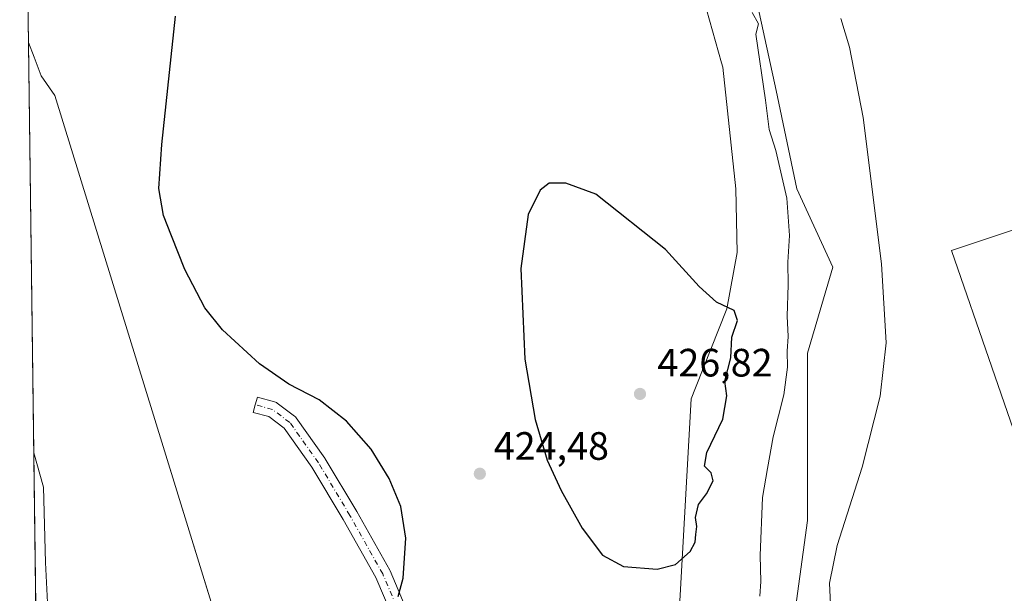
# Model space of a CAD drawing. Units: metres. Extents: x 590574 to 594029, y 4715143 to 4717502.
# Drawn here: x 590574 to 590823, y 4717149 to 4717294 of the extents above; entities that cross this region are included whole.
import ezdxf

# ---------------------------------------------------------------- set-up
doc = ezdxf.new("R2010")
doc.units = ezdxf.units.M
doc.header["$MEASUREMENT"] = 0
doc.linetypes.add('DGN Style 4', pattern=[2.6384748266838614, 1.318413404963828, -0.6592067024819142, 0.001648016756204785, -0.6592067024819142])
for name, color, linetype, lineweight in [('Comarca', 135, 'Continuous', 13), ('Comarca CxS', 21, 'Continuous', 0), ('Comunidad Autónoma CxS', 142, 'Continuous', 0), ('Cultivos herbáceos CxS', 92, 'Continuous', 0), ('Cultivos leñosos CxS', 92, 'Continuous', 0), ('Curva de nivel maestra', 30, 'Continuous', 30), ('Curva de nivel normal', 30, 'Continuous', 0), ('Huerta CxS', 92, 'Continuous', 0), ('Matorral CxS', 135, 'Continuous', 0), ('Municipio', 91, 'Continuous', 13), ('Municipio CxS', 4, 'Continuous', 0), ('Pista no pavimentada Cxs', 111, 'Continuous', 0), ('Pista no pavimentada eje', 91, 'DGN Style 4', 0), ('Provincia CxS', 1, 'Continuous', 0), ('Punto de cota en terreno', 7, 'Continuous', 0), ('Rótulo de punto de cota en terreno', 7, 'Continuous', 0)]:
    doc.layers.add(name, color=color, linetype=linetype, lineweight=lineweight)
doc.styles.add('Style-Arial', font='txt')

# ---------------------------------------------------------------- blocks, each defined once
blk = doc.blocks.new('*U10')
at = {"layer": 'Cultivos herbáceos CxS', "color": 92, "linetype": 'Continuous', "lineweight": 0}
for points in [[(590585.9873000003, 4716534.773, 411.2039999999979), (590573.9800000004, 4717456.34, 423.453800000003), (590779.4488000004, 4717459.073999999, 407.0589000000036), (590794.6497, 4717419.8663, 406.0547999999981), (590852.9484000001, 4717249.644900001, 408.5522999999957), (590809.8331000004, 4717235.2731, 412.6153000000049), (590901.7134999996, 4716969.462900001, 411.7880000000005)], [(590778.8651999999, 4716923.755100001, 421.1417999999976), (590779.0453000005, 4716937.759099999, 421.0739000000031), (590778.1615000004, 4716945.3663, 421.4403000000021), (590776.5547000002, 4716955.194300001, 421.9320000000008), (590775.2432000004, 4716976.450099999, 421.7201999999961), (590777.3232000005, 4716990.7443, 422.0801000000066), (590777.8810999999, 4716993.079100001, 422.2106000000058), (590783.2265999997, 4717004.705700001, 422.8288999999932), (590789.9258000003, 4717013.8301, 422.7709999999934), (590795.9735000003, 4717022.3817, 423.0032999999967), (590798.7257000003, 4717029.999100001, 422.8698000000004), (590801.6187000005, 4717055.376700001, 421.4946999999956), (590789.8892999999, 4717068.828700001, 422.3891000000004), (590787.9957999997, 4717072.187899999, 422.0063999999985), (590786.8902000003, 4717074.1483, 421.8350000000065), (590782.4645999996, 4717080.6997, 421.2336000000069), (590770.4490999999, 4717104.190099999, 418.4573999999994), (590767.3081999999, 4717122.5419, 417.2069999999949), (590773.4139, 4717166.9769, 416.7449000000051), (590773.4148000004, 4717209.307499999, 419.266300000003), (590779.8251, 4717231.114900001, 417.3654999999999), (590770.7472999999, 4717250.960700001, 419.4505000000063), (590765.4984999998, 4717275.829500001, 419.1267999999982), (590759.3121999997, 4717304.231699999, 418.9772999999986)], [(590743.3119999999, 4717312.654300001, 421.313599999994), (590751.6503, 4717282.8301, 422.577099999995), (590751.9506999999, 4717281.7553, 422.5957999999956), (590755.2871000003, 4717250.9617, 423.4334999999992), (590755.5980000002, 4717234.801100001, 423.9750000000058), (590752.9787, 4717220.5341, 424.8025000000052), (590745.0291999998, 4717200.540899999, 426.3307000000059), (590743.9244999997, 4717197.7631, 426.4391999999935), (590740.0777000003, 4717128.494899999, 422.3678000000073), (590742.0469000004, 4717097.546700001, 422.5521000000008), (590740.8444999997, 4717075.8731, 424.5761999999959), (590746.4839000005, 4717058.875299999, 425.6132000000071), (590750.3650000002, 4717037.3673, 426.4465999999957), (590759.3060999997, 4717015.6121, 426.786500000002), (590757.0746999999, 4716982.6339, 424.7241000000067), (590757.0083, 4716981.654300001, 424.7636999999959), (590755.9858999997, 4716965.6021, 426.0528000000049), (590746.4847999997, 4716955.3225, 425.6533999999957), (590745.2024999997, 4716943.777100001, 425.928700000004), (590752.1821, 4716922.8935, 427.1799000000028)]]:
    blk.add_polyline3d(points, dxfattribs=at)
blk = doc.blocks.new('5PATER')
at = {"layer": 'Huerta CxS', "linetype": 'Continuous', "lineweight": 0}
h = blk.add_hatch(color=51, dxfattribs=at)
edge = h.paths.add_edge_path()
edge.add_ellipse((0, 0), major_axis=(-0.1095731443231308, -0.1110710700762829), ratio=0.9994222409660322, start_angle=0, end_angle=360)

msp = doc.modelspace()

# ---------------------------------------------------------------- linework, layer by layer
at = {"layer": 'Comarca', "color": 135, "linetype": 'Continuous', "lineweight": 13, "flags": 128}
msp.add_lwpolyline([(590576.173042008, 4717288.022969673), (590577.6800000009, 4717284.289000001), (590579.376, 4717279.581000002), (590582.8350000012, 4717274.582000002), (590607.821000001, 4717193.641000003), (590630.801000001, 4717119.197000001), (590634.968000001, 4717105.698), (590641.7470000016, 4717079.320000002), (590643.6910000013, 4717072.891000002), (590647.9810000005, 4717064.239999998), (590692.2290000007, 4716930.222000001), (590696.7309999998, 4716918.272000002)], dxfattribs=at)
msp.add_lwpolyline([(590576.173042008, 4717288.022969673), (590577.6800000009, 4717284.289000001), (590579.376, 4717279.581000002), (590582.8350000012, 4717274.582000002), (590607.821000001, 4717193.641000003), (590630.801000001, 4717119.197000001), (590634.968000001, 4717105.698), (590641.7470000016, 4717079.320000002), (590643.6910000013, 4717072.891000002), (590647.9810000005, 4717064.239999998), (590692.2290000007, 4716930.222000001), (590696.7309999998, 4716918.272000002)], dxfattribs=at)
at = {"layer": 'Comarca CxS', "color": 21, "linetype": 'Continuous', "lineweight": 0, "flags": 128}
for points in [[(590696.7309999992, 4716918.272000001), (590692.2290000002, 4716930.222), (590647.9809999999, 4717064.239999999), (590643.6910000007, 4717072.891000001), (590641.7470000009, 4717079.32), (590634.9680000005, 4717105.698), (590630.8010000003, 4717119.197000001), (590607.8210000005, 4717193.641000002), (590582.8350000007, 4717274.582000001), (590579.3759999995, 4717279.581), (590577.6800000003, 4717284.289), (590576.1730420074, 4717288.022969672), (590573.9800006826, 4717456.339982796), (593991.9000007074, 4717501.819982796)], [(590593.9138011808, 4715926.410874014), (590576.1730420074, 4717288.022969672), (590577.6800000003, 4717284.289), (590579.3759999995, 4717279.581), (590582.8350000007, 4717274.582000001), (590607.8210000005, 4717193.641000002), (590630.8010000003, 4717119.197000001), (590634.9680000005, 4717105.698), (590641.7470000009, 4717079.32), (590643.6910000007, 4717072.891000001), (590647.9809999999, 4717064.239999999), (590692.2290000002, 4716930.222), (590696.7309999992, 4716918.272000001)]]:
    msp.add_lwpolyline(points, dxfattribs=at)
at = {"layer": 'Comunidad Autónoma CxS', "color": 142, "linetype": 'Continuous', "lineweight": 0, "flags": 128}
msp.add_lwpolyline([(590978.0669846793, 4715148.054145194), (590604.120000682, 4715143.079982821), (590593.9138011808, 4715926.410874014), (590576.1730420074, 4717288.022969672), (590573.9800006826, 4717456.339982796), (593991.9000007074, 4717501.819982796), (594017.7390778243, 4715592.76525491), (594023.2100007078, 4715188.559982819)], close=True, dxfattribs=at)
at = {"layer": 'Cultivos herbáceos CxS', "color": 92, "linetype": 'Continuous', "lineweight": 0, "extrusion": (-0.0002708992432577431, 0.02079140772146407, 0.9997837986177611), "elevation": 98345.93437757909, "flags": 128}
msp.add_lwpolyline([(-651984.1923540267, -4707996.770747996), (-651984.1923540267, -4708334.824020508)], dxfattribs=at)
at = {"layer": 'Cultivos herbáceos CxS', "color": 92, "linetype": 'Continuous', "lineweight": 0}
for points in [[(590779.4488000004, 4717459.074100001, 407.0589000000036), (590794.6497, 4717419.8663, 406.0547999999981), (590852.9484000001, 4717249.644900001, 408.5522999999957), (590809.8331000004, 4717235.2731, 412.6153000000049), (590901.7134999996, 4716969.462900001, 411.7880000000005), (590944.3750999998, 4716992.4319, 409.7995999999985), (590935.9889000002, 4717011.121900001, 410.4331999999995), (590964.5174000004, 4717039.6669, 411.147299999997), (590991.2616999998, 4717068.2093, 410.3815999999933), (590998.3941000003, 4717078.9155, 410.1971000000049), (591016.2242999999, 4717084.268100001, 410.4054000000033), (591040.0603, 4717041.060900001, 411.5691999999981)], [(590743.3119999999, 4717312.654300001, 421.313599999994), (590751.6503, 4717282.8301, 422.577099999995), (590751.9506999999, 4717281.7553, 422.5957999999956), (590755.2871000003, 4717250.9617, 423.4334999999992), (590755.5980000002, 4717234.801100001, 423.9750000000058), (590752.9787, 4717220.5341, 424.8025000000052), (590745.0291999998, 4717200.540899999, 426.3307000000059), (590743.9244999997, 4717197.7631, 426.4391999999935), (590740.0777000003, 4717128.494899999, 422.3678000000073), (590742.0469000004, 4717097.546700001, 422.5521000000008), (590740.8444999997, 4717075.8731, 424.5761999999959), (590746.4839000005, 4717058.875299999, 425.6132000000071), (590750.3650000002, 4717037.3673, 426.4465999999957), (590759.3060999997, 4717015.6121, 426.786500000002), (590757.0746999999, 4716982.6339, 424.7241000000067), (590757.0083, 4716981.654300001, 424.7636999999959), (590755.9858999997, 4716965.6021, 426.0528000000049), (590746.4847999997, 4716955.3225, 425.6533999999957), (590745.2024999997, 4716943.777100001, 425.928700000004), (590752.1821, 4716922.8935, 427.1799000000028)], [(590778.8651999999, 4716923.755100001, 421.1417999999976), (590779.0453000005, 4716937.759099999, 421.0739000000031), (590778.1615000004, 4716945.3663, 421.4403000000021), (590776.5547000002, 4716955.194300001, 421.9320000000008), (590775.2432000004, 4716976.450099999, 421.7201999999961), (590777.3232000005, 4716990.7443, 422.0801000000066), (590777.8810999999, 4716993.079100001, 422.2106000000058), (590783.2265999997, 4717004.705700001, 422.8288999999932), (590789.9258000003, 4717013.8301, 422.7709999999934), (590795.9735000003, 4717022.3817, 423.0032999999967), (590798.7257000003, 4717029.999100001, 422.8698000000004), (590801.6187000005, 4717055.376700001, 421.4946999999956), (590789.8892999999, 4717068.828700001, 422.3891000000004), (590787.9957999997, 4717072.187899999, 422.0063999999985), (590786.8902000003, 4717074.1483, 421.8350000000065), (590782.4645999996, 4717080.6997, 421.2336000000069), (590770.4490999999, 4717104.190099999, 418.4573999999994), (590767.3081999999, 4717122.5419, 417.2069999999949), (590773.4139, 4717166.9769, 416.7449000000051), (590773.4148000004, 4717209.307499999, 419.266300000003), (590779.8251, 4717231.114900001, 417.3654999999999), (590770.7472999999, 4717250.960700001, 419.4505000000063), (590765.4984999998, 4717275.829500001, 419.1267999999982), (590759.3121999997, 4717304.231699999, 418.9772999999986)]]:
    msp.add_polyline3d(points, dxfattribs=at)
at = {"layer": 'Cultivos leñosos CxS', "color": 92, "linetype": 'Continuous', "lineweight": 0}
for points in [[(590901.7134999996, 4716969.462900001, 411.7880000000005), (590809.8331000004, 4717235.2731, 412.6153000000049), (590852.9484000001, 4717249.644900001, 408.5522999999957), (590794.6497, 4717419.8663, 406.0547999999981), (590779.4488000004, 4717459.073999999, 407.0589000000036), (590898.1398999998, 4717460.6534, 403.6686999999947)], [(590779.4488000004, 4717459.074100001, 407.0589000000036), (590794.6497, 4717419.8663, 406.0547999999981), (590852.9484000001, 4717249.644900001, 408.5522999999957), (590809.8331000004, 4717235.2731, 412.6153000000049), (590901.7134999996, 4716969.462900001, 411.7880000000005), (590944.3750999998, 4716992.4319, 409.7995999999985), (590935.9889000002, 4717011.121900001, 410.4331999999995), (590964.5174000004, 4717039.6669, 411.147299999997), (590991.2616999998, 4717068.2093, 410.3815999999933), (590998.3941000003, 4717078.9155, 410.1971000000049), (591016.2242999999, 4717084.268100001, 410.4054000000033), (591040.0603, 4717041.060900001, 411.5691999999981)]]:
    msp.add_polyline3d(points, dxfattribs=at)
at = {"layer": 'Curva de nivel maestra', "color": 30, "linetype": 'Continuous', "lineweight": 30, "elevation": 425, "flags": 128}
for points in [[(590669.7999999998, 4717147.6601), (590671.04, 4717152.3201), (590671.7000000002, 4717162.5001), (590670.5, 4717170.5001), (590667.4900000002, 4717177.5601), (590662.9600000001, 4717185.020099999), (590656.6900000004, 4717192.090100001), (590649.7800000003, 4717197.5101), (590642.0999999996, 4717201.4901), (590634.7000000002, 4717206.630100001), (590625.3499999996, 4717215.190099999), (590620.8700000001, 4717220.790100001), (590615.7800000003, 4717230.5001), (590612.3799999999, 4717239.0001), (590610.4199999999, 4717244.1801), (590609.2400000002, 4717251.0001), (590609.9900000002, 4717262.1601), (590613.4600000001, 4717294.690099999)], [(590735.3099999996, 4717154.620100001), (590739.9500000002, 4717155.840100001), (590743.6900000004, 4717159.0801), (590745, 4717161.4301), (590745.1200000001, 4717163.4301), (590745.4299999997, 4717165.4301), (590745.0599999996, 4717167.7301), (590745.7800000003, 4717170.960100001), (590747.8700000001, 4717173.7301), (590749.4900000002, 4717177.020099999), (590748.9800000004, 4717179.0101), (590747.3200000003, 4717180.720100001), (590747.9299999997, 4717184.140100001), (590751.9800000004, 4717192.5701), (590752.9500000002, 4717198.4901), (590752.4600000001, 4717202.200099999), (590754.04, 4717208.140100001), (590754.2100000001, 4717213.370100001), (590755.7199999997, 4717217.610099999), (590754.8600000005, 4717220.130100001), (590750.4100000003, 4717222.200099999), (590745.9699999997, 4717226.170100001), (590737.5, 4717235.600099999), (590719.8099999996, 4717249.540100001), (590712.2000000002, 4717252.340100001), (590708, 4717252.360099999), (590705.7199999997, 4717250.600099999), (590702.7100000001, 4717244.4301), (590700.8399999999, 4717230.7401), (590701.8200000003, 4717207.800100001), (590704.4400000004, 4717192.530099999), (590707.5099999999, 4717182.210100001), (590711.0199999996, 4717174.5701), (590716.4000000004, 4717165.0001), (590721.5099999999, 4717158.1601), (590726.8499999996, 4717155.2601), (590735.3099999996, 4717154.620100001)]]:
    msp.add_lwpolyline(points, dxfattribs=at)
at = {"layer": 'Curva de nivel normal', "color": 30, "linetype": 'Continuous', "lineweight": 0, "flags": 128}
for points, elevation in [([(590761.3300000001, 4717147.780099999), (590761.5700000003, 4717151.4801), (590761.4500000002, 4717158.110099999), (590762.04, 4717172.7601), (590763.2400000002, 4717180.100099999), (590764.7100000001, 4717188.140100001), (590767.4199999999, 4717198.7301), (590768.3600000005, 4717205.7601), (590768.2800000003, 4717209.840100001), (590768.5199999996, 4717213.5601), (590768.2699999996, 4717218.670100001), (590768.5, 4717226.5801), (590768.4400000004, 4717232.350099999), (590768.8600000005, 4717239.090100001), (590768.1900000004, 4717248.540100001), (590765.3799999999, 4717260.6501), (590763.6799999997, 4717265.9801), (590762.7599999999, 4717273.420100001), (590760.3399999999, 4717290.0701), (590760.9600000001, 4717292.7301), (590759.3600000005, 4717295.590100001)], 420), ([(590827.25, 4717108.890100001), (590816.6299999999, 4717113.5001), (590797.04, 4717119.970100001), (590788.0300000003, 4717123.7601), (590783.5899999999, 4717127.630100001), (590780.9000000004, 4717132.790100001), (590779.4400000004, 4717140.440099999), (590778.9600000001, 4717151.0801), (590780.9500000002, 4717160.590100001), (590787.2599999999, 4717180.4301), (590791.7599999999, 4717198.4301), (590793.3200000003, 4717211.970100001), (590792.1100000005, 4717231.9301), (590787.4699999997, 4717268.960100001), (590784.0499999998, 4717286.790100001), (590781.8099999996, 4717294.090100001)], 415), ([(590581.7000000002, 4717132.700099999), (590580.5499999998, 4717156.340100001), (590579.9800000004, 4717175.360099999), (590577.5272000004, 4717184.0908)], 430)]:
    msp.add_lwpolyline(points, dxfattribs=dict(at, elevation=elevation))
at = {"layer": 'Matorral CxS', "color": 135, "linetype": 'Continuous', "lineweight": 0}
for points in [[(590752.1821, 4716922.8935, 427.1799000000028), (590745.2024999997, 4716943.777100001, 425.928700000004), (590746.4847999997, 4716955.3225, 425.6533999999957), (590755.9858999997, 4716965.6021, 426.0528000000049), (590757.0083, 4716981.654300001, 424.7636999999959), (590757.0746999999, 4716982.6339, 424.7241000000067), (590759.3060999997, 4717015.6121, 426.786500000002), (590750.3650000002, 4717037.3673, 426.4465999999957), (590746.4839000005, 4717058.875299999, 425.6132000000071), (590740.8444999997, 4717075.8731, 424.5761999999959), (590742.0469000004, 4717097.546700001, 422.5521000000008), (590740.0777000003, 4717128.494899999, 422.3678000000073), (590743.9244999997, 4717197.7631, 426.4391999999935), (590745.0291999998, 4717200.540899999, 426.3307000000059), (590752.9787, 4717220.5341, 424.8025000000052), (590755.5980000002, 4717234.801100001, 423.9750000000058), (590755.2871000003, 4717250.9617, 423.4334999999992), (590751.9506999999, 4717281.7553, 422.5957999999956), (590751.6503, 4717282.8301, 422.577099999995), (590743.3119999999, 4717312.654300001, 421.313599999994)], [(590743.3119999999, 4717312.654300001, 421.313599999994), (590751.6503, 4717282.8301, 422.577099999995), (590751.9506999999, 4717281.7553, 422.5957999999956), (590755.2871000003, 4717250.9617, 423.4334999999992), (590755.5980000002, 4717234.801100001, 423.9750000000058), (590752.9787, 4717220.5341, 424.8025000000052), (590745.0291999998, 4717200.540899999, 426.3307000000059), (590743.9244999997, 4717197.7631, 426.4391999999935), (590740.0777000003, 4717128.494899999, 422.3678000000073), (590742.0469000004, 4717097.546700001, 422.5521000000008), (590740.8444999997, 4717075.8731, 424.5761999999959), (590746.4839000005, 4717058.875299999, 425.6132000000071), (590750.3650000002, 4717037.3673, 426.4465999999957), (590759.3060999997, 4717015.6121, 426.786500000002), (590757.0746999999, 4716982.6339, 424.7241000000067), (590757.0083, 4716981.654300001, 424.7636999999959), (590755.9858999997, 4716965.6021, 426.0528000000049), (590746.4847999997, 4716955.3225, 425.6533999999957), (590745.2024999997, 4716943.777100001, 425.928700000004), (590752.1821, 4716922.8935, 427.1799000000028)], [(590759.3121999997, 4717304.231699999, 418.9772999999986), (590765.4984999998, 4717275.829500001, 419.1267999999982), (590770.7472999999, 4717250.960700001, 419.4505000000063), (590779.8251, 4717231.114900001, 417.3654999999999), (590773.4148000004, 4717209.307499999, 419.266300000003), (590773.4139, 4717166.9769, 416.7449000000051), (590767.3081999999, 4717122.5419, 417.2069999999949), (590770.4490999999, 4717104.190099999, 418.4573999999994), (590782.4645999996, 4717080.6997, 421.2336000000069), (590786.8902000003, 4717074.1483, 421.8350000000065), (590787.9957999997, 4717072.187899999, 422.0063999999985), (590789.8892999999, 4717068.828700001, 422.3891000000004), (590801.6187000005, 4717055.376700001, 421.4946999999956), (590798.7257000003, 4717029.999100001, 422.8698000000004), (590795.9735000003, 4717022.3817, 423.0032999999967), (590789.9258000003, 4717013.8301, 422.7709999999934), (590783.2265999997, 4717004.705700001, 422.8288999999932), (590777.8810999999, 4716993.079100001, 422.2106000000058), (590777.3232000005, 4716990.7443, 422.0801000000066), (590775.2432000004, 4716976.450099999, 421.7201999999961), (590776.5547000002, 4716955.194300001, 421.9320000000008), (590778.1615000004, 4716945.3663, 421.4403000000021), (590779.0453000005, 4716937.759099999, 421.0739000000031), (590778.8651999999, 4716923.755100001, 421.1417999999976)], [(590778.8651999999, 4716923.755100001, 421.1417999999976), (590779.0453000005, 4716937.759099999, 421.0739000000031), (590778.1615000004, 4716945.3663, 421.4403000000021), (590776.5547000002, 4716955.194300001, 421.9320000000008), (590775.2432000004, 4716976.450099999, 421.7201999999961), (590777.3232000005, 4716990.7443, 422.0801000000066), (590777.8810999999, 4716993.079100001, 422.2106000000058), (590783.2265999997, 4717004.705700001, 422.8288999999932), (590789.9258000003, 4717013.8301, 422.7709999999934), (590795.9735000003, 4717022.3817, 423.0032999999967), (590798.7257000003, 4717029.999100001, 422.8698000000004), (590801.6187000005, 4717055.376700001, 421.4946999999956), (590789.8892999999, 4717068.828700001, 422.3891000000004), (590787.9957999997, 4717072.187899999, 422.0063999999985), (590786.8902000003, 4717074.1483, 421.8350000000065), (590782.4645999996, 4717080.6997, 421.2336000000069), (590770.4490999999, 4717104.190099999, 418.4573999999994), (590767.3081999999, 4717122.5419, 417.2069999999949), (590773.4139, 4717166.9769, 416.7449000000051), (590773.4148000004, 4717209.307499999, 419.266300000003), (590779.8251, 4717231.114900001, 417.3654999999999), (590770.7472999999, 4717250.960700001, 419.4505000000063), (590765.4984999998, 4717275.829500001, 419.1267999999982), (590759.3121999997, 4717304.231699999, 418.9772999999986)]]:
    msp.add_polyline3d(points, dxfattribs=at)
at = {"layer": 'Municipio', "color": 91, "linetype": 'Continuous', "lineweight": 13, "flags": 128}
msp.add_lwpolyline([(590576.173042008, 4717288.022969673), (590577.6800000009, 4717284.289000001), (590579.376, 4717279.581000002), (590582.8350000012, 4717274.582000002), (590607.821000001, 4717193.641000003), (590630.801000001, 4717119.197000001), (590634.968000001, 4717105.698), (590641.7470000016, 4717079.320000002), (590643.6910000013, 4717072.891000002), (590647.9810000005, 4717064.239999998), (590692.2290000007, 4716930.222000001), (590696.7309999998, 4716918.272000002)], dxfattribs=at)
msp.add_lwpolyline([(590576.173042008, 4717288.022969673), (590577.6800000009, 4717284.289000001), (590579.376, 4717279.581000002), (590582.8350000012, 4717274.582000002), (590607.821000001, 4717193.641000003), (590630.801000001, 4717119.197000001), (590634.968000001, 4717105.698), (590641.7470000016, 4717079.320000002), (590643.6910000013, 4717072.891000002), (590647.9810000005, 4717064.239999998), (590692.2290000007, 4716930.222000001), (590696.7309999998, 4716918.272000002)], dxfattribs=at)
at = {"layer": 'Municipio CxS', "color": 4, "linetype": 'Continuous', "lineweight": 0, "flags": 128}
for points in [[(590696.7309999992, 4716918.272000001), (590692.2290000002, 4716930.222), (590647.9809999999, 4717064.239999999), (590643.6910000007, 4717072.891000001), (590641.7470000009, 4717079.32), (590634.9680000005, 4717105.698), (590630.8010000003, 4717119.197000001), (590607.8210000005, 4717193.641000002), (590582.8350000007, 4717274.582000001), (590579.3759999995, 4717279.581), (590577.6800000003, 4717284.289), (590576.1730420074, 4717288.022969672), (590573.9800006826, 4717456.339982796), (593991.9000007074, 4717501.819982796)], [(590593.9138011808, 4715926.410874014), (590576.1730420074, 4717288.022969672), (590577.6800000003, 4717284.289), (590579.3759999995, 4717279.581), (590582.8350000007, 4717274.582000001), (590607.8210000005, 4717193.641000002), (590630.8010000003, 4717119.197000001), (590634.9680000005, 4717105.698), (590641.7470000009, 4717079.32), (590643.6910000007, 4717072.891000001), (590647.9809999999, 4717064.239999999), (590692.2290000002, 4716930.222), (590696.7309999992, 4716918.272000001)]]:
    msp.add_lwpolyline(points, dxfattribs=at)
at = {"layer": 'Pista no pavimentada Cxs', "color": 111, "linetype": 'Continuous', "lineweight": 0}
for points in [[(590668.4951999999, 4717142.175200001, 425.7473999999929), (590664.1008000001, 4717152.514900001, 426.1777000000002), (590655.8322000002, 4717167.214600001, 426.6483000000007), (590647.9497999996, 4717180.483300001, 426.200800000006), (590640.8997, 4717190.353399999, 425.5663000000059), (590637.0851999996, 4717193.2432, 425.4600999999967), (590633.0926999999, 4717194.3321, 425.5581999999995), (590633.6189000001, 4717196.261600001, 425.3619999999937), (590634.1451000003, 4717198.191099999, 425.2054000000062), (590638.5108000003, 4717197.000499999, 425.1567000000068), (590638.7516000001, 4717196.918, 425.1555999999982), (590638.9800000004, 4717196.8057, 425.1567000000068), (590639.1923000002, 4717196.665200001, 425.1598999999987), (590643.5579000004, 4717193.357899999, 425.2250000000058), (590643.7840999998, 4717193.1579, 425.2289000000019), (590643.9776999997, 4717192.926200001, 425.2354999999953), (590651.2537000002, 4717182.739700001, 425.5332999999956), (590651.3457000004, 4717182.5987, 425.5335999999952), (590659.2833000004, 4717169.237199999, 425.6027999999933), (590659.3014000002, 4717169.206, 425.6027999999933), (590667.6414000001, 4717154.3795, 425.1214999999939), (590667.7389000002, 4717154.181299999, 425.1177000000025), (590672.2368000001, 4717143.597999999, 424.9217999999965)], [(590668.4951999999, 4717142.175200001, 425.7473999999929), (590664.1008000001, 4717152.514900001, 426.1777000000002), (590655.8322000002, 4717167.214600001, 426.6483000000007), (590647.9497999996, 4717180.483300001, 426.200800000006), (590640.8997, 4717190.353399999, 425.5663000000059), (590637.0851999996, 4717193.2432, 425.4600999999967), (590633.0926999999, 4717194.3321, 425.5581999999995), (590633.6189000001, 4717196.261600001, 425.3619999999937), (590634.1451000003, 4717198.191099999, 425.2054000000062), (590638.5108000003, 4717197.000499999, 425.1567000000068), (590638.7516000001, 4717196.918, 425.1555999999982), (590638.9800000004, 4717196.805600001, 425.1567000000068), (590639.1923000002, 4717196.665200001, 425.1598999999987), (590643.5579000004, 4717193.357899999, 425.2250000000058), (590643.7840999998, 4717193.1579, 425.2289000000019), (590643.9776999997, 4717192.926200001, 425.2354999999953), (590651.2537000002, 4717182.739700001, 425.5332999999956), (590651.3457000004, 4717182.5987, 425.5335999999952), (590659.2833000004, 4717169.237199999, 425.6027999999933), (590659.3014000002, 4717169.206, 425.6027999999933), (590667.6414000001, 4717154.3795, 425.1214999999939), (590667.7389000002, 4717154.181299999, 425.1177000000025), (590672.2368000001, 4717143.597999999, 424.9217999999965)]]:
    msp.add_polyline3d(points, dxfattribs=at)
at = {"layer": 'Pista no pavimentada eje', "color": 91, "linetype": 'DGN Style 4', "lineweight": 0}
msp.add_polyline3d([(590685.9057999998, 4717080.631300001, 425.9465000000055), (590682.5669, 4717085.930199999, 425.8987999999954), (590678.0690000001, 4717098.8948, 425.5120000000024), (590675.5554999998, 4717116.3573, 425.4704999999958), (590672.9095999999, 4717132.893800001, 424.991399999999), (590670.3960999995, 4717142.8157, 425.3098999999929), (590665.8981999997, 4717153.399, 425.5562000000064), (590657.5637999997, 4717168.215700001, 425.8402999999962), (590649.6261999998, 4717181.577199999, 425.8123000000051), (590642.3502000002, 4717191.763699999, 425.3711999999941), (590637.9846000001, 4717195.071000001, 425.3001999999979), (590633.6189000001, 4717196.261600001, 425.3619999999937)], dxfattribs=at)
at = {"layer": 'Provincia CxS', "color": 1, "linetype": 'Continuous', "lineweight": 0, "flags": 128}
msp.add_lwpolyline([(590978.0669846793, 4715148.054145194), (590604.120000682, 4715143.079982821), (590593.9138011808, 4715926.410874014), (590576.1730420074, 4717288.022969672), (590573.9800006826, 4717456.339982796), (593991.9000007074, 4717501.819982796), (594017.7390778243, 4715592.76525491), (594023.2100007078, 4715188.559982819)], close=True, dxfattribs=at)

# ---------------------------------------------------------------- block references
at = {"layer": 'Cultivos herbáceos CxS', "color": 92, "linetype": 'Continuous', "lineweight": 0}
msp.add_blockref('*U10', (0, 0), dxfattribs=at)
at = {"layer": 'Punto de cota en terreno', "color": 7, "linetype": 'Continuous', "lineweight": 0, "xscale": 10, "yscale": 10, "zscale": 10}
for p in [(590731, 4717199, 426.820000000007), (590690.4600000001, 4717178.789999999, 424.4799999999959)]:
    msp.add_blockref('5PATER', p, dxfattribs=at)

# ---------------------------------------------------------------- texts
at = {"layer": 'Rótulo de punto de cota en terreno', "color": 7, "linetype": 'Continuous', "lineweight": 0, "style": 'Style-Arial'}
for s, p in [('426,82', (590735.4096999997, 4717203.409700001)), ('424,48', (590693.9878000002, 4717182.3178))]:
    msp.add_text(s, height=7.000000000000002, dxfattribs=at).set_placement(p)

doc.saveas('drawing.dxf')
